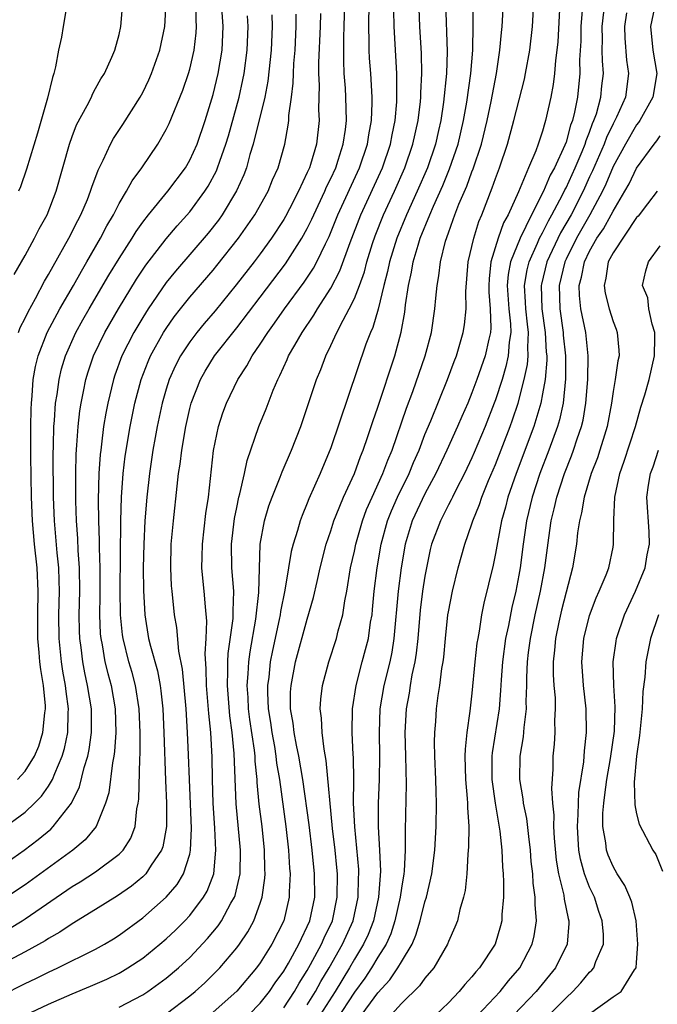
# Model space of a CAD drawing. Units: inches. Extents: x 2505000 to 2508000, y 1485000 to 1488000.
# Drawn here: x 2505467 to 2505521, y 1486340 to 1486424 of the extents above; entities that cross this region are included whole.
import ezdxf

# ---------------------------------------------------------------- set-up
doc = ezdxf.new("R2010")
doc.units = ezdxf.units.IN
doc.header["$MEASUREMENT"] = 0
doc.layers.add('LD25051485_2ft', color=232, linetype='Continuous')

msp = doc.modelspace()

# ---------------------------------------------------------------- linework, layer by layer
at = {"layer": 'LD25051485_2ft'}
for points, elevation in [([(2505486.041, 1486339), (2505487, 1486339.995), (2505487.791, 1486341), (2505488.275, 1486341.725), (2505489, 1486342.72), (2505489.39, 1486343.39), (2505490.28, 1486345), (2505490.494, 1486345.506), (2505491, 1486346.512), (2505491.212, 1486347), (2505491.626, 1486349), (2505491.619, 1486351), (2505491.417, 1486353), (2505491.156, 1486355.156), (2505490.633, 1486359), (2505490.283, 1486361), (2505490.078, 1486361.922), (2505489.876, 1486363), (2505489.794, 1486363.793), (2505489.574, 1486365), (2505489.578, 1486366.422), (2505489.614, 1486367), (2505490.009, 1486369), (2505491, 1486372.632), (2505491.538, 1486374.462), (2505491.827, 1486375.827), (2505492.094, 1486377), (2505492.605, 1486379), (2505493, 1486380.148), (2505493.267, 1486381), (2505493.464, 1486381.464), (2505494.07, 1486383), (2505495.002, 1486385), (2505495.533, 1486386.467), (2505495.759, 1486387), (2505496.158, 1486388.158), (2505496.565, 1486389.435), (2505497, 1486390.652), (2505498.429, 1486395), (2505498.972, 1486397.028), (2505499.281, 1486398.719), (2505499.35, 1486399.35), (2505499.605, 1486401), (2505499.868, 1486402.132), (2505500.006, 1486403), (2505500.421, 1486404.421), (2505500.609, 1486405), (2505501.418, 1486407), (2505501.723, 1486407.723), (2505502.518, 1486409.482), (2505503.103, 1486410.897), (2505503.818, 1486413), (2505504.276, 1486415), (2505504.554, 1486416.554), (2505504.906, 1486419), (2505505.062, 1486421), (2505505.11, 1486423.11), (2505505.137, 1486426.863)], 7550), ([(2505465, 1486340.657), (2505467, 1486341.664), (2505467.908, 1486342.092), (2505469, 1486342.636), (2505469.798, 1486343), (2505473, 1486344.59), (2505473.754, 1486345), (2505474.531, 1486345.469), (2505475, 1486345.769), (2505477, 1486347.242), (2505478.991, 1486349), (2505479.922, 1486350.078), (2505480.472, 1486351), (2505481, 1486352.666), (2505481.078, 1486353), (2505481.165, 1486354.835), (2505480.979, 1486359), (2505480.906, 1486361.094), (2505480.823, 1486363), (2505480.686, 1486365), (2505480.385, 1486368.385), (2505480.078, 1486369.922), (2505479.914, 1486371.914), (2505479.72, 1486373), (2505479.495, 1486375), (2505479.456, 1486375.456), (2505479.381, 1486377), (2505479.436, 1486379), (2505479.624, 1486381), (2505479.925, 1486383.925), (2505480.056, 1486385), (2505480.189, 1486385.811), (2505480.323, 1486387), (2505480.66, 1486389), (2505481, 1486390.539), (2505481.117, 1486391), (2505481.904, 1486393), (2505482.303, 1486393.697), (2505483.115, 1486395), (2505485, 1486397.376), (2505487, 1486399.987), (2505489.159, 1486402.841), (2505490.537, 1486405), (2505491, 1486405.834), (2505491.383, 1486406.617), (2505491.547, 1486407), (2505492.495, 1486409), (2505492.641, 1486409.359), (2505493, 1486410.075), (2505493.416, 1486411), (2505493.633, 1486411.633), (2505494.063, 1486413), (2505494.247, 1486414.247), (2505494.326, 1486415), (2505494.276, 1486417), (2505494.236, 1486417.764), (2505494.142, 1486419), (2505494.092, 1486420.092), (2505494.102, 1486422.102), (2505494.138, 1486423), (2505494.177, 1486425)], 7540), ([(2505465, 1486354.766), (2505467, 1486356.231), (2505467.812, 1486357), (2505468.407, 1486357.594), (2505469, 1486358.446), (2505469.327, 1486359), (2505469.517, 1486359.517), (2505470.163, 1486361), (2505470.351, 1486361.649), (2505470.626, 1486363), (2505470.664, 1486364.664), (2505470.69, 1486365), (2505470.486, 1486366.486), (2505470.443, 1486367), (2505470.222, 1486368.222), (2505470.107, 1486369), (2505469.895, 1486371), (2505469.881, 1486373), (2505469.932, 1486375), (2505469.913, 1486375.913), (2505469.865, 1486377), (2505469.728, 1486378.272), (2505469.624, 1486379.624), (2505469.496, 1486381), (2505469.418, 1486383), (2505469.389, 1486386.61), (2505469.422, 1486387.422), (2505469.453, 1486389), (2505469.506, 1486389.506), (2505469.596, 1486391), (2505469.72, 1486391.721), (2505469.888, 1486393), (2505470.106, 1486393.894), (2505470.439, 1486395), (2505471.33, 1486397), (2505471.923, 1486398.077), (2505472.454, 1486399), (2505474.136, 1486401.864), (2505475, 1486403.283), (2505476.1, 1486405), (2505476.433, 1486405.567), (2505477, 1486406.362), (2505477.501, 1486407), (2505479.129, 1486409), (2505480.629, 1486411), (2505481, 1486411.627), (2505481.622, 1486413), (2505482.315, 1486415), (2505483, 1486417.216), (2505483.43, 1486419), (2505483.76, 1486421), (2505483.856, 1486423), (2505483.699, 1486425)], 7530), ([(2505466.066, 1486401.933), (2505467, 1486403.544), (2505467.796, 1486405), (2505468.196, 1486405.804), (2505468.867, 1486407), (2505469.649, 1486409), (2505470.775, 1486413), (2505471, 1486413.652), (2505471.373, 1486414.627), (2505472.283, 1486416.283), (2505472.64, 1486417), (2505472.739, 1486417.261), (2505473, 1486417.721), (2505473.442, 1486418.558), (2505473.744, 1486419), (2505474.38, 1486420.38), (2505474.641, 1486421), (2505475, 1486422.327), (2505475.147, 1486423), (2505475.323, 1486425)], 7524), ([(2505466.361, 1486359), (2505467, 1486359.724), (2505467.802, 1486361), (2505468.168, 1486361.832), (2505468.523, 1486363), (2505468.681, 1486364.681), (2505468.734, 1486365), (2505468.724, 1486365.275), (2505468.568, 1486367), (2505468.346, 1486368.346), (2505468.268, 1486369), (2505468.201, 1486369.798), (2505468.076, 1486371), (2505468.076, 1486373), (2505468.126, 1486375), (2505468.029, 1486377), (2505467.804, 1486379), (2505467.62, 1486381), (2505467.539, 1486383), (2505467.489, 1486386.511), (2505467.489, 1486389), (2505467.511, 1486390.49), (2505467.539, 1486391), (2505467.612, 1486391.612), (2505467.702, 1486393), (2505467.891, 1486394.108), (2505468.114, 1486395), (2505468.891, 1486397), (2505469.956, 1486399), (2505471.111, 1486401), (2505471.787, 1486402.213), (2505472.26, 1486403), (2505473.408, 1486405), (2505473.951, 1486406.049), (2505474.514, 1486407), (2505475, 1486407.956), (2505475.636, 1486409), (2505476.106, 1486409.894), (2505476.931, 1486411), (2505478.297, 1486413), (2505479, 1486414.243), (2505479.245, 1486414.754), (2505480.41, 1486417.59), (2505480.895, 1486419), (2505481, 1486419.371), (2505481.379, 1486421), (2505481.549, 1486422.451), (2505481.582, 1486423), (2505481.538, 1486423.538), (2505481.507, 1486425)], 7528), ([(2505466.441, 1486397), (2505466.593, 1486397.407), (2505467, 1486398.202), (2505467.252, 1486398.748), (2505467.889, 1486399.89), (2505468.657, 1486401.344), (2505469, 1486401.914), (2505469.378, 1486402.622), (2505470.724, 1486405), (2505471.483, 1486406.517), (2505471.743, 1486407), (2505472.295, 1486408.295), (2505472.576, 1486409), (2505472.669, 1486409.331), (2505473.204, 1486410.796), (2505473.649, 1486411.649), (2505474.262, 1486413), (2505474.524, 1486413.475), (2505475.322, 1486414.678), (2505476.784, 1486417), (2505477, 1486417.395), (2505477.53, 1486418.471), (2505477.755, 1486419), (2505478.456, 1486421), (2505478.882, 1486423), (2505478.991, 1486425)], 7526), ([(2505470.496, 1486424.496), (2505470.228, 1486423), (2505470.091, 1486422.091), (2505469.846, 1486421), (2505469.578, 1486419.578), (2505469.432, 1486419), (2505469.324, 1486418.676), (2505468.91, 1486416.91), (2505468.054, 1486413.947), (2505467.12, 1486410.88), (2505466.614, 1486409.386), (2505466.448, 1486409)], 7522), ([(2505467, 1486338.978), (2505469, 1486339.912), (2505471, 1486340.78), (2505472.567, 1486341.433), (2505473.953, 1486342.047), (2505475, 1486342.56), (2505475.285, 1486342.715), (2505475.752, 1486343), (2505477, 1486343.816), (2505478.472, 1486345), (2505479, 1486345.454), (2505479.788, 1486346.212), (2505480.58, 1486347), (2505481, 1486347.445), (2505482.178, 1486349), (2505482.483, 1486349.517), (2505483.048, 1486351), (2505483.234, 1486353), (2505483.142, 1486354.857), (2505482.999, 1486357.001), (2505482.941, 1486359), (2505482.917, 1486360.917), (2505482.801, 1486363), (2505482.622, 1486364.623), (2505482.423, 1486367), (2505482.404, 1486368.404), (2505482.309, 1486369.691), (2505482.393, 1486371), (2505482.455, 1486372.456), (2505482.331, 1486373.669), (2505482.234, 1486375), (2505482.114, 1486376.114), (2505482.039, 1486377), (2505482.069, 1486377.931), (2505482.077, 1486379), (2505482.38, 1486381.621), (2505482.586, 1486383), (2505483.033, 1486386.966), (2505483.453, 1486389), (2505483.822, 1486390.178), (2505484.12, 1486391), (2505485.078, 1486393), (2505485.85, 1486394.15), (2505486.3, 1486395), (2505487, 1486395.998), (2505487.644, 1486397), (2505488.221, 1486397.779), (2505489.064, 1486399), (2505490.731, 1486401.269), (2505491.53, 1486402.47), (2505491.808, 1486403), (2505492.539, 1486404.539), (2505492.85, 1486405.15), (2505493.604, 1486407), (2505495.438, 1486411), (2505496.113, 1486413), (2505496.22, 1486413.78), (2505496.454, 1486415), (2505496.513, 1486416.513), (2505496.504, 1486417), (2505496.39, 1486419), (2505496.297, 1486420.296), (2505496.264, 1486421), (2505496.27, 1486421.73), (2505496.23, 1486423), (2505496.255, 1486425)], 7542), ([(2505475, 1486339.653), (2505477, 1486340.715), (2505477.425, 1486341), (2505479, 1486342.127), (2505480.037, 1486343), (2505481, 1486343.889), (2505482.52, 1486345.48), (2505483.424, 1486346.577), (2505483.701, 1486347), (2505484.504, 1486348.503), (2505484.795, 1486349), (2505484.852, 1486349.148), (2505485.285, 1486351), (2505485.318, 1486353), (2505484.938, 1486356.938), (2505484.784, 1486361.216), (2505484.612, 1486363), (2505484.415, 1486364.415), (2505484.205, 1486367), (2505484.254, 1486368.254), (2505484.244, 1486369), (2505484.281, 1486369.719), (2505484.692, 1486372.692), (2505484.705, 1486373), (2505484.686, 1486373.314), (2505484.739, 1486375), (2505484.59, 1486377), (2505484.557, 1486379), (2505484.809, 1486381.191), (2505485, 1486382.118), (2505485.19, 1486383), (2505485.271, 1486383.271), (2505485.656, 1486385), (2505485.883, 1486386.118), (2505486.891, 1486389), (2505487.494, 1486390.506), (2505488.105, 1486392.105), (2505488.484, 1486393), (2505488.67, 1486393.33), (2505489.298, 1486394.703), (2505489.414, 1486395), (2505489.93, 1486395.93), (2505490.554, 1486397), (2505491.547, 1486398.453), (2505491.862, 1486399), (2505493, 1486400.76), (2505493.77, 1486402.23), (2505494.645, 1486404.645), (2505495.56, 1486407), (2505497.382, 1486411), (2505498.066, 1486413), (2505498.207, 1486413.793), (2505498.464, 1486415), (2505498.609, 1486416.609), (2505498.624, 1486417), (2505498.606, 1486417.394), (2505498.61, 1486419), (2505498.376, 1486423), (2505498.353, 1486424.353)], 7544), ([(2505479, 1486339.098), (2505481, 1486340.623), (2505481.465, 1486341), (2505482.277, 1486341.723), (2505483.291, 1486342.709), (2505483.561, 1486343), (2505485, 1486344.693), (2505485.23, 1486345), (2505485.94, 1486346.06), (2505486.451, 1486347), (2505487, 1486348.506), (2505487.157, 1486349), (2505487.389, 1486350.611), (2505487.405, 1486351), (2505487.382, 1486351.382), (2505487.36, 1486353), (2505487.15, 1486355), (2505486.912, 1486356.912), (2505486.74, 1486358.74), (2505486.73, 1486359), (2505486.566, 1486360.566), (2505486.553, 1486361), (2505486.506, 1486361.494), (2505486.119, 1486364.119), (2505486.009, 1486365), (2505485.969, 1486365.969), (2505485.895, 1486367), (2505485.982, 1486367.981), (2505486.021, 1486369), (2505486.131, 1486369.869), (2505486.625, 1486372.625), (2505486.887, 1486374.887), (2505486.997, 1486379), (2505487.351, 1486381), (2505487.738, 1486382.263), (2505488.008, 1486383), (2505488.695, 1486384.695), (2505488.856, 1486385.143), (2505489.659, 1486387), (2505490.437, 1486389), (2505491, 1486390.607), (2505491.791, 1486393), (2505492.141, 1486393.859), (2505492.564, 1486395), (2505493, 1486395.875), (2505493.522, 1486397), (2505494.045, 1486398.045), (2505494.57, 1486399), (2505495, 1486399.882), (2505495.431, 1486401), (2505495.851, 1486402.149), (2505496.068, 1486403), (2505496.552, 1486404.552), (2505496.78, 1486405.22), (2505497.49, 1486407), (2505498.415, 1486409), (2505499.301, 1486411), (2505499.986, 1486413), (2505500.414, 1486415), (2505500.616, 1486416.617), (2505500.652, 1486417), (2505500.653, 1486417.348), (2505500.752, 1486419), (2505500.713, 1486420.713), (2505500.569, 1486423), (2505500.514, 1486424.514)], 7546), ([(2505502.74, 1486425), (2505502.885, 1486420.886), (2505502.833, 1486419), (2505502.579, 1486416.579), (2505502.341, 1486415), (2505502.156, 1486414.157), (2505501.898, 1486413), (2505501.213, 1486411), (2505500.343, 1486409), (2505499.425, 1486407), (2505498.601, 1486405), (2505497.99, 1486403), (2505497.828, 1486402.172), (2505497.515, 1486401), (2505497.02, 1486398.98), (2505496.572, 1486397.428), (2505496.373, 1486397), (2505495.99, 1486395.99), (2505493, 1486387.193), (2505492.09, 1486385), (2505491.143, 1486382.857), (2505491, 1486382.478), (2505490.554, 1486381.445), (2505490.389, 1486381), (2505490.162, 1486380.162), (2505489.785, 1486379), (2505489.623, 1486378.377), (2505489.411, 1486377), (2505489.088, 1486375.087), (2505488.718, 1486373.282), (2505488.685, 1486373), (2505488.606, 1486372.606), (2505488.032, 1486369.967), (2505487.848, 1486369), (2505487.715, 1486367.715), (2505487.614, 1486367), (2505487.612, 1486366.388), (2505487.675, 1486365), (2505487.856, 1486363.856), (2505487.972, 1486363), (2505488.196, 1486361.804), (2505488.326, 1486361), (2505488.388, 1486360.388), (2505488.623, 1486359), (2505489.161, 1486355), (2505489.39, 1486353), (2505489.479, 1486351.479), (2505489.529, 1486351), (2505489.467, 1486349.467), (2505489.469, 1486349), (2505489.009, 1486347), (2505487.992, 1486345), (2505487, 1486343.437), (2505486.676, 1486343), (2505484.993, 1486341.007), (2505483, 1486339.236)], 7548), ([(2505489, 1486339.603), (2505489.924, 1486341), (2505490.306, 1486341.694), (2505491, 1486342.783), (2505491.279, 1486343.278), (2505492.209, 1486345), (2505492.44, 1486345.56), (2505493.129, 1486347), (2505493.55, 1486349), (2505493.56, 1486351), (2505493.516, 1486351.517), (2505493.362, 1486353), (2505493.144, 1486354.856), (2505492.615, 1486360.615), (2505492.42, 1486361.58), (2505492.25, 1486363), (2505492.205, 1486364.205), (2505492.095, 1486365), (2505492.156, 1486365.844), (2505492.3, 1486367), (2505492.834, 1486369), (2505493.478, 1486371), (2505493.63, 1486371.63), (2505494.014, 1486373), (2505494.194, 1486374.194), (2505494.361, 1486375), (2505494.681, 1486377), (2505495, 1486378.418), (2505495.113, 1486379), (2505495.687, 1486381), (2505496.044, 1486381.956), (2505496.509, 1486383), (2505497.434, 1486385), (2505497.852, 1486386.148), (2505498.212, 1486387), (2505499.436, 1486390.564), (2505499.966, 1486391.966), (2505501.02, 1486395), (2505501.556, 1486397), (2505501.853, 1486399), (2505501.917, 1486399.917), (2505502.028, 1486401), (2505502.188, 1486401.812), (2505502.318, 1486403), (2505502.752, 1486404.752), (2505503, 1486405.474), (2505503.415, 1486406.585), (2505503.55, 1486407), (2505503.891, 1486407.891), (2505504.559, 1486409.441), (2505505, 1486410.649), (2505505.104, 1486410.896), (2505505.803, 1486413), (2505506.285, 1486415), (2505506.636, 1486416.636), (2505507.088, 1486419), (2505507.377, 1486421), (2505507.504, 1486422.496), (2505507.569, 1486423), (2505507.696, 1486425)], 7552), ([(2505491, 1486339.867), (2505491.7, 1486341), (2505492.152, 1486341.848), (2505492.848, 1486343), (2505493.999, 1486345), (2505494.894, 1486347), (2505495.325, 1486349), (2505495.356, 1486350.644), (2505495.379, 1486351), (2505495.367, 1486351.367), (2505495.03, 1486354.97), (2505494.939, 1486357), (2505494.942, 1486358.942), (2505494.916, 1486360.916), (2505494.896, 1486361.104), (2505494.823, 1486363), (2505494.856, 1486365), (2505495.16, 1486367), (2505495.675, 1486369), (2505495.959, 1486370.041), (2505496.193, 1486371), (2505496.386, 1486372.386), (2505496.501, 1486373), (2505496.556, 1486373.444), (2505496.691, 1486375), (2505496.935, 1486377), (2505497.281, 1486379), (2505497.83, 1486381), (2505498.159, 1486381.841), (2505498.682, 1486383), (2505499.656, 1486385), (2505500.042, 1486385.958), (2505500.5, 1486387), (2505501, 1486388.314), (2505501.5, 1486389.5), (2505502.93, 1486393), (2505503.482, 1486394.518), (2505503.677, 1486395), (2505504.266, 1486397), (2505504.362, 1486397.638), (2505504.506, 1486399), (2505504.489, 1486400.489), (2505504.685, 1486403), (2505505.148, 1486405), (2505505.584, 1486406.416), (2505505.833, 1486407), (2505506.723, 1486409.277), (2505507, 1486410.094), (2505507.349, 1486411), (2505508.02, 1486413), (2505508.559, 1486415), (2505509.468, 1486418.532), (2505509.565, 1486419), (2505509.914, 1486421), (2505510.152, 1486423), (2505510.267, 1486425)], 7554), ([(2505512.483, 1486425), (2505512.298, 1486421.702), (2505512.23, 1486421), (2505512.11, 1486420.11), (2505512.029, 1486419), (2505511.919, 1486418.081), (2505511.71, 1486417), (2505511.266, 1486415), (2505511.192, 1486414.808), (2505511, 1486414.091), (2505510.641, 1486413), (2505510.432, 1486412.432), (2505509.811, 1486411), (2505508.96, 1486408.96), (2505508.068, 1486407), (2505507.688, 1486406.312), (2505507.239, 1486405), (2505506.619, 1486403), (2505506.459, 1486401.541), (2505506.427, 1486401), (2505506.432, 1486400.432), (2505506.556, 1486399), (2505506.6, 1486397.4), (2505506.565, 1486397), (2505506.422, 1486396.421), (2505506.113, 1486395), (2505505.421, 1486393), (2505505, 1486391.855), (2505504.644, 1486391), (2505504.138, 1486389.862), (2505503.773, 1486389), (2505502.877, 1486387), (2505501.936, 1486385), (2505501, 1486383.274), (2505499.926, 1486381), (2505499.315, 1486379), (2505498.969, 1486377), (2505498.725, 1486375), (2505498.367, 1486371), (2505498.18, 1486369.82), (2505498.006, 1486369), (2505497.518, 1486367), (2505497.178, 1486365), (2505497.102, 1486363), (2505497.138, 1486361), (2505497.104, 1486359), (2505497.016, 1486357), (2505497.025, 1486354.976), (2505497.142, 1486353), (2505497.212, 1486351.212), (2505497.059, 1486349), (2505496.63, 1486347), (2505496.175, 1486345.826), (2505495.789, 1486345), (2505495, 1486343.724), (2505494.577, 1486343), (2505493.358, 1486341), (2505492.093, 1486339)], 7556), ([(2505514.378, 1486424.377), (2505514.271, 1486423), (2505514.247, 1486421.753), (2505514.154, 1486420.154), (2505514.165, 1486419), (2505513.964, 1486417), (2505513.727, 1486415.727), (2505513.539, 1486415), (2505513.383, 1486414.617), (2505513, 1486413.171), (2505512.9, 1486412.9), (2505512.011, 1486411), (2505511.646, 1486410.354), (2505511.091, 1486409), (2505510.051, 1486407), (2505509.089, 1486405), (2505508.288, 1486403), (2505508.084, 1486401.916), (2505508.004, 1486401), (2505508.144, 1486399), (2505508.284, 1486397.716), (2505508.3, 1486397), (2505508.169, 1486396.169), (2505508.09, 1486395), (2505507.893, 1486394.107), (2505507.556, 1486393), (2505507, 1486391.263), (2505506.903, 1486391), (2505506.121, 1486389), (2505505.2, 1486386.8), (2505505, 1486386.344), (2505504.36, 1486385), (2505503.663, 1486383.663), (2505503.335, 1486383), (2505503.235, 1486382.765), (2505503, 1486382.34), (2505502.316, 1486381), (2505501.573, 1486379), (2505501.461, 1486378.539), (2505501.13, 1486377), (2505501, 1486376.289), (2505500.809, 1486375), (2505500.607, 1486373.393), (2505500.403, 1486371), (2505500.27, 1486369.729), (2505500.149, 1486369), (2505499.893, 1486367.893), (2505499.744, 1486367), (2505499.654, 1486366.346), (2505499.393, 1486365), (2505499.3, 1486363), (2505499.363, 1486361), (2505499.403, 1486358.597), (2505499.312, 1486354.688), (2505499.316, 1486353), (2505499.228, 1486351.228), (2505499.204, 1486351), (2505499, 1486349.762), (2505498.899, 1486349), (2505498.453, 1486347), (2505498.103, 1486345.897), (2505497.694, 1486345), (2505497, 1486343.896), (2505496.466, 1486343), (2505495.88, 1486342.12), (2505495, 1486340.922), (2505493.449, 1486338.55)], 7558), ([(2505495.348, 1486338.652), (2505497, 1486340.889), (2505498.016, 1486341.984), (2505498.711, 1486343), (2505499, 1486343.507), (2505499.906, 1486345), (2505500.236, 1486345.764), (2505500.594, 1486347), (2505501, 1486348.618), (2505501.124, 1486349), (2505501.6, 1486351), (2505501.841, 1486353), (2505501.953, 1486355), (2505501.988, 1486357), (2505501.946, 1486357.946), (2505501.932, 1486359), (2505501.842, 1486361), (2505501.813, 1486362.188), (2505501.837, 1486363), (2505501.927, 1486363.927), (2505501.997, 1486365), (2505502.137, 1486366.137), (2505502.278, 1486367), (2505502.447, 1486368.447), (2505502.548, 1486369), (2505502.601, 1486369.399), (2505502.747, 1486371), (2505502.96, 1486373), (2505503, 1486373.246), (2505503.344, 1486375), (2505503.836, 1486377), (2505504.388, 1486379), (2505505, 1486380.74), (2505505.076, 1486381), (2505505.635, 1486382.365), (2505505.835, 1486383), (2505506.418, 1486384.418), (2505507, 1486385.773), (2505508.241, 1486389), (2505508.442, 1486389.558), (2505508.92, 1486391), (2505509.445, 1486393), (2505509.722, 1486394.278), (2505509.779, 1486395), (2505509.739, 1486395.739), (2505509.806, 1486397), (2505509.71, 1486397.709), (2505509.581, 1486399), (2505509.566, 1486399.566), (2505509.465, 1486401), (2505509.684, 1486402.316), (2505509.856, 1486403), (2505510.575, 1486404.575), (2505510.749, 1486405), (2505511, 1486405.473), (2505511.506, 1486406.494), (2505511.799, 1486407), (2505512.703, 1486408.703), (2505512.894, 1486409.106), (2505513, 1486409.294), (2505513.781, 1486411), (2505514.371, 1486412.371), (2505514.622, 1486413), (2505514.701, 1486413.299), (2505515, 1486414.029), (2505515.253, 1486414.747), (2505515.375, 1486415), (2505515.58, 1486415.58), (2505515.968, 1486417), (2505516.056, 1486417.944), (2505516.181, 1486419), (2505516.092, 1486420.092), (2505516.084, 1486421), (2505516.102, 1486421.898), (2505516.072, 1486423), (2505516.206, 1486424.206)], 7560), ([(2505520.605, 1486425), (2505520.177, 1486423), (2505520.384, 1486421), (2505520.724, 1486419), (2505520.382, 1486417), (2505519.271, 1486415), (2505519.166, 1486414.834), (2505519, 1486414.628), (2505518.06, 1486413), (2505517, 1486411.086), (2505516.393, 1486409.607), (2505516.096, 1486409), (2505515.035, 1486407), (2505513.9, 1486405), (2505513, 1486403.217), (2505512.897, 1486403), (2505512.408, 1486401), (2505512.461, 1486399), (2505512.753, 1486397), (2505512.765, 1486396.765), (2505512.945, 1486395), (2505512.953, 1486393.047), (2505512.75, 1486391), (2505512.436, 1486389.564), (2505512.27, 1486389), (2505511.548, 1486387), (2505510.784, 1486385), (2505510.12, 1486383), (2505509.641, 1486381), (2505509.361, 1486379), (2505509.113, 1486377), (2505509, 1486376.361), (2505508.729, 1486375), (2505508.388, 1486373.612), (2505508.101, 1486372.101), (2505507.858, 1486371), (2505507.586, 1486369), (2505507.472, 1486367.472), (2505507.436, 1486366.564), (2505507.307, 1486365), (2505506.727, 1486361.273), (2505506.702, 1486361), (2505506.702, 1486359), (2505506.984, 1486356.984), (2505507.383, 1486354.617), (2505507.547, 1486353), (2505507.593, 1486351.593), (2505507.647, 1486351), (2505507.685, 1486350.315), (2505507.671, 1486349), (2505507.544, 1486347.544), (2505507.532, 1486347), (2505507.43, 1486346.57), (2505506.974, 1486345), (2505505.653, 1486343), (2505505.333, 1486342.667), (2505505, 1486342.236), (2505504.404, 1486341.596), (2505503.922, 1486341), (2505503, 1486340.039), (2505501.942, 1486339)], 7564), ([(2505492.11, 1486424.11), (2505492.091, 1486423), (2505491.948, 1486419.948), (2505491.946, 1486419), (2505491.996, 1486418.004), (2505491.955, 1486415.955), (2505491.995, 1486415), (2505491.774, 1486413), (2505491.276, 1486411.276), (2505491.183, 1486411), (2505491, 1486410.578), (2505490.261, 1486409), (2505489.49, 1486407.49), (2505489.152, 1486406.849), (2505489, 1486406.592), (2505487.96, 1486405), (2505487, 1486403.683), (2505486.481, 1486403), (2505484.959, 1486401.041), (2505483.153, 1486398.848), (2505482.231, 1486397.769), (2505481.599, 1486397), (2505481, 1486396.206), (2505480.214, 1486395), (2505479.798, 1486394.202), (2505479.258, 1486393), (2505479, 1486392.176), (2505478.661, 1486391), (2505478.241, 1486389), (2505478.068, 1486388.068), (2505477.877, 1486387), (2505477.571, 1486385), (2505477.346, 1486383), (2505477.194, 1486381), (2505477.094, 1486379), (2505477.048, 1486377), (2505477.057, 1486375.058), (2505477.172, 1486373), (2505477.509, 1486371), (2505477.658, 1486370.342), (2505478.253, 1486368.253), (2505478.481, 1486367), (2505478.548, 1486366.548), (2505478.712, 1486365), (2505478.813, 1486363), (2505478.935, 1486358.935), (2505479.017, 1486357), (2505479.018, 1486355), (2505478.704, 1486353.296), (2505478.598, 1486353), (2505477.736, 1486351.736), (2505477.278, 1486351), (2505477, 1486350.724), (2505476.052, 1486349.948), (2505474.872, 1486349.128), (2505473, 1486347.95), (2505471, 1486346.732), (2505469.967, 1486346.033), (2505469, 1486345.498), (2505468.703, 1486345.297), (2505467, 1486344.365), (2505463.484, 1486342.516)], 7538), ([(2505487.993, 1486423.993), (2505488.023, 1486423), (2505487.932, 1486421), (2505487.657, 1486418.343), (2505487.386, 1486417), (2505486.402, 1486413), (2505486.122, 1486412.122), (2505485.818, 1486411), (2505485.594, 1486410.406), (2505484.973, 1486409.027), (2505483.763, 1486407), (2505483.45, 1486406.55), (2505482.573, 1486405.428), (2505479.789, 1486402.211), (2505479, 1486401.238), (2505477.459, 1486399), (2505477, 1486398.271), (2505476.247, 1486397), (2505475.23, 1486395), (2505474.629, 1486393.371), (2505474.506, 1486393), (2505474.027, 1486391), (2505473.862, 1486390.138), (2505473.678, 1486389), (2505473.505, 1486387.505), (2505473.429, 1486387), (2505473.386, 1486386.615), (2505473.284, 1486385), (2505473.223, 1486382.777), (2505473.245, 1486381), (2505473.313, 1486379.312), (2505473.309, 1486378.691), (2505473.364, 1486377), (2505473.361, 1486374.639), (2505473.336, 1486373), (2505473.399, 1486371.399), (2505473.436, 1486371), (2505473.554, 1486370.446), (2505473.794, 1486369), (2505474.024, 1486368.024), (2505474.307, 1486367), (2505474.665, 1486365), (2505474.726, 1486363), (2505474.615, 1486361.385), (2505474.556, 1486361), (2505474.431, 1486360.431), (2505474.113, 1486357.887), (2505473.848, 1486357), (2505473.033, 1486355), (2505472.12, 1486353.879), (2505471.056, 1486353), (2505467, 1486350.065), (2505465, 1486348.72)], 7534), ([(2505465, 1486351.649), (2505466.937, 1486353), (2505468.105, 1486353.895), (2505469.202, 1486354.798), (2505469.403, 1486355), (2505470.946, 1486357), (2505471.625, 1486358.375), (2505472.023, 1486360.023), (2505472.337, 1486361), (2505472.454, 1486361.546), (2505472.655, 1486363), (2505472.636, 1486364.635), (2505472.643, 1486365), (2505472.321, 1486367), (2505472.077, 1486368.077), (2505471.912, 1486369), (2505471.769, 1486370.231), (2505471.655, 1486371), (2505471.63, 1486371.63), (2505471.613, 1486373), (2505471.657, 1486375), (2505471.63, 1486377), (2505471.519, 1486378.481), (2505471.483, 1486379.483), (2505471.369, 1486381), (2505471.313, 1486382.687), (2505471.309, 1486385), (2505471.345, 1486386.655), (2505471.41, 1486387.41), (2505471.511, 1486389), (2505471.66, 1486390.34), (2505471.766, 1486391), (2505471.978, 1486391.978), (2505472.17, 1486393), (2505472.36, 1486393.64), (2505472.819, 1486395), (2505473.782, 1486397), (2505474.935, 1486399), (2505476.477, 1486401.523), (2505477.278, 1486402.723), (2505479, 1486404.953), (2505479.942, 1486406.058), (2505481, 1486407.239), (2505482.294, 1486409), (2505482.568, 1486409.432), (2505483.266, 1486410.734), (2505483.374, 1486411), (2505483.551, 1486411.551), (2505484.075, 1486413), (2505484.287, 1486413.713), (2505485.197, 1486417), (2505485.531, 1486418.469), (2505485.631, 1486419), (2505485.888, 1486421), (2505485.964, 1486423), (2505485.908, 1486423.909)], 7532), ([(2505465.665, 1486346.336), (2505466.747, 1486347), (2505467, 1486347.16), (2505471, 1486349.904), (2505471.69, 1486350.31), (2505473, 1486351.147), (2505475, 1486352.649), (2505475.347, 1486353), (2505475.983, 1486354.017), (2505476.351, 1486355), (2505476.513, 1486356.514), (2505476.621, 1486357), (2505476.666, 1486357.334), (2505476.749, 1486360.749), (2505476.791, 1486361.209), (2505476.795, 1486363), (2505476.706, 1486365), (2505476.395, 1486367), (2505476.1, 1486368.1), (2505475.836, 1486369), (2505475.333, 1486371), (2505475.291, 1486371.291), (2505475.119, 1486373), (2505475.097, 1486375.097), (2505475.152, 1486381), (2505475.211, 1486383), (2505475.353, 1486385), (2505475.522, 1486386.478), (2505475.932, 1486389), (2505476.332, 1486391), (2505476.862, 1486393), (2505477.461, 1486394.538), (2505477.664, 1486395), (2505478.777, 1486397), (2505479, 1486397.347), (2505479.68, 1486398.32), (2505480.21, 1486399), (2505481, 1486399.988), (2505483, 1486402.294), (2505483.319, 1486402.681), (2505485.158, 1486405), (2505486.543, 1486407), (2505487.658, 1486409), (2505488.047, 1486409.953), (2505488.514, 1486411), (2505489.075, 1486413), (2505489.384, 1486414.616), (2505489.428, 1486415), (2505489.437, 1486415.437), (2505489.656, 1486417), (2505489.804, 1486418.196), (2505489.82, 1486419), (2505489.862, 1486419.862), (2505489.956, 1486421), (2505490.061, 1486423), (2505490.059, 1486424.059)], 7536), ([(2505518.148, 1486424.148), (2505517.965, 1486423), (2505517.995, 1486421.995), (2505518.147, 1486420.147), (2505518.319, 1486419), (2505518.043, 1486417), (2505517.291, 1486415.291), (2505517.153, 1486415), (2505517, 1486414.729), (2505516.437, 1486413.563), (2505516.239, 1486413), (2505515.259, 1486410.741), (2505515, 1486410.213), (2505514.444, 1486409), (2505513.426, 1486407), (2505512.54, 1486405.46), (2505511.381, 1486403), (2505510.906, 1486401.094), (2505510.891, 1486401), (2505510.948, 1486399), (2505511.234, 1486397), (2505511.321, 1486395.321), (2505511.354, 1486395), (2505511.355, 1486394.645), (2505511.212, 1486393), (2505511, 1486391.773), (2505510.852, 1486391), (2505510.261, 1486389), (2505508.768, 1486385), (2505508.059, 1486383), (2505507.845, 1486382.155), (2505507.508, 1486381), (2505507.159, 1486379.159), (2505507, 1486378.214), (2505506.794, 1486377.207), (2505506.01, 1486373.99), (2505505.822, 1486373), (2505505.617, 1486371.617), (2505505.489, 1486371), (2505505.422, 1486370.578), (2505505.246, 1486369), (2505505, 1486366.354), (2505504.827, 1486364.827), (2505504.561, 1486363), (2505504.41, 1486361.589), (2505504.395, 1486361), (2505504.45, 1486359), (2505504.604, 1486357.396), (2505504.621, 1486357), (2505504.617, 1486356.617), (2505504.726, 1486355), (2505504.715, 1486353.285), (2505504.653, 1486352.653), (2505504.564, 1486351), (2505504.426, 1486349.574), (2505504.288, 1486349), (2505503.972, 1486347.972), (2505503.76, 1486347), (2505503.544, 1486346.456), (2505503, 1486345.253), (2505502.908, 1486345), (2505501.752, 1486343), (2505501, 1486342.124), (2505500.54, 1486341.46), (2505499, 1486339.977), (2505497.591, 1486338.409)], 7562), ([(2505505, 1486338.44), (2505507.409, 1486341), (2505508.111, 1486341.889), (2505509.08, 1486343), (2505510.134, 1486345), (2505510.292, 1486345.708), (2505510.489, 1486347), (2505510.374, 1486348.374), (2505510.385, 1486349), (2505510.202, 1486350.202), (2505510.164, 1486351), (2505510.046, 1486352.046), (2505509.977, 1486353), (2505509.825, 1486354.174), (2505509.678, 1486355.678), (2505509.391, 1486357), (2505509.36, 1486357.36), (2505509.058, 1486359), (2505509.087, 1486361), (2505509.374, 1486362.625), (2505509.433, 1486363.433), (2505509.638, 1486365), (2505509.624, 1486365.624), (2505509.677, 1486367), (2505509.669, 1486367.669), (2505509.72, 1486369), (2505509.807, 1486369.807), (2505509.965, 1486371), (2505510.385, 1486373), (2505510.837, 1486375), (2505511.209, 1486377), (2505511.531, 1486379.531), (2505511.739, 1486381), (2505511.993, 1486382.007), (2505512.206, 1486383), (2505512.857, 1486385), (2505513.476, 1486386.524), (2505513.646, 1486387), (2505513.95, 1486387.95), (2505514.324, 1486389), (2505514.454, 1486389.546), (2505514.696, 1486391), (2505514.847, 1486393), (2505514.872, 1486395), (2505514.671, 1486397), (2505514.267, 1486399), (2505514.135, 1486400.135), (2505514.109, 1486401), (2505514.309, 1486401.691), (2505514.558, 1486403), (2505515, 1486403.905), (2505515.63, 1486405), (2505516.188, 1486405.812), (2505516.849, 1486407), (2505517, 1486407.304), (2505518.01, 1486409), (2505518.363, 1486409.637), (2505519, 1486410.947), (2505520.507, 1486413), (2505520.727, 1486413.273), (2505521, 1486413.704)], 7566), ([(2505520.763, 1486409), (2505519.916, 1486407.916), (2505519.127, 1486406.873), (2505519, 1486406.752), (2505517, 1486403.763), (2505516.595, 1486403), (2505516.395, 1486401.605), (2505516.229, 1486401), (2505516.325, 1486400.326), (2505516.666, 1486399), (2505517, 1486397.942), (2505517.266, 1486397.266), (2505517.355, 1486397), (2505517.486, 1486395.486), (2505517.506, 1486395), (2505517.411, 1486394.589), (2505517.185, 1486393), (2505517, 1486391.976), (2505516.863, 1486391), (2505516.503, 1486389), (2505516.262, 1486388.262), (2505515.882, 1486387), (2505515.662, 1486386.338), (2505515.133, 1486385), (2505514.531, 1486383), (2505514.319, 1486381.681), (2505514.137, 1486381), (2505513.981, 1486379.981), (2505513.883, 1486379), (2505513.546, 1486377), (2505513, 1486374.931), (2505512.616, 1486373.384), (2505512.388, 1486372.388), (2505512.097, 1486371), (2505512.016, 1486369.984), (2505511.902, 1486369), (2505511.916, 1486367.916), (2505511.972, 1486367), (2505512.062, 1486365.938), (2505512.084, 1486365), (2505512.026, 1486364.026), (2505512.039, 1486363), (2505511.986, 1486362.014), (2505511.888, 1486361), (2505511.875, 1486359.875), (2505511.759, 1486358.241), (2505511.856, 1486357), (2505511.965, 1486355.965), (2505511.944, 1486355), (2505511.993, 1486354.007), (2505512.155, 1486352.155), (2505512.36, 1486351), (2505512.811, 1486349.19), (2505512.849, 1486348.849), (2505513.181, 1486347.181), (2505513.239, 1486347), (2505513.239, 1486346.761), (2505513.086, 1486345), (2505512.111, 1486343), (2505510.461, 1486341), (2505508.567, 1486339)], 7568), ([(2505511, 1486338.444), (2505513, 1486340.463), (2505513.584, 1486341), (2505514.263, 1486341.737), (2505515, 1486342.625), (2505515.198, 1486342.802), (2505515.35, 1486343), (2505515.532, 1486343.532), (2505516.172, 1486345), (2505516.172, 1486345.829), (2505516.083, 1486347), (2505515.799, 1486347.799), (2505515.41, 1486349), (2505515, 1486349.869), (2505514.578, 1486351), (2505514.224, 1486352.224), (2505514.092, 1486353), (2505514.045, 1486353.955), (2505513.963, 1486355), (2505514.029, 1486356.029), (2505514.05, 1486357), (2505514.096, 1486357.904), (2505514.512, 1486360.512), (2505514.568, 1486361.432), (2505514.746, 1486363), (2505514.714, 1486365), (2505514.487, 1486367), (2505514.336, 1486369), (2505514.514, 1486371), (2505515, 1486372.936), (2505515.56, 1486374.439), (2505515.826, 1486375), (2505516.413, 1486376.413), (2505516.633, 1486377), (2505517, 1486378.752), (2505517.048, 1486379), (2505517.063, 1486381.063), (2505517.148, 1486383), (2505517.561, 1486385), (2505517.936, 1486386.064), (2505518.901, 1486389), (2505519.352, 1486390.648), (2505519.695, 1486391.695), (2505520.068, 1486393), (2505520.529, 1486395), (2505520.562, 1486396.562), (2505520.544, 1486397), (2505520.311, 1486397.689), (2505520.053, 1486399), (2505519.948, 1486399.948), (2505519.5, 1486401), (2505519.777, 1486402.223), (2505519.999, 1486403), (2505521, 1486404.362)], 7570), ([(2505515, 1486339.087), (2505517, 1486340.532), (2505517.681, 1486341), (2505518.819, 1486342.819), (2505518.953, 1486343), (2505519, 1486343.462), (2505519.109, 1486345), (2505518.954, 1486347), (2505518.584, 1486348.584), (2505518.421, 1486349), (2505517.999, 1486349.999), (2505517.342, 1486351), (2505517, 1486351.599), (2505516.584, 1486352.584), (2505516.445, 1486353), (2505516.381, 1486353.619), (2505516.137, 1486355), (2505516.143, 1486356.143), (2505516.205, 1486357), (2505516.31, 1486357.69), (2505516.465, 1486359), (2505516.778, 1486360.778), (2505517.109, 1486363.109), (2505517.185, 1486365.185), (2505517.075, 1486367), (2505517.022, 1486369), (2505517.251, 1486370.749), (2505517.296, 1486371), (2505517.963, 1486373), (2505518.917, 1486375), (2505519.719, 1486377), (2505519.905, 1486378.094), (2505520.086, 1486379), (2505520.063, 1486380.063), (2505519.885, 1486383), (2505520.026, 1486384.026), (2505520.185, 1486385), (2505520.413, 1486385.587), (2505520.866, 1486387)], 7572), ([(2505520.857, 1486373), (2505520.18, 1486371), (2505519.782, 1486369), (2505519.692, 1486367.692), (2505519.525, 1486366.476), (2505519.467, 1486365), (2505519.257, 1486362.743), (2505519, 1486361), (2505518.785, 1486358.786), (2505518.841, 1486356.841), (2505519, 1486356.092), (2505519.212, 1486355.212), (2505520.384, 1486353), (2505520.637, 1486352.637), (2505521.209, 1486351.209)], 7574)]:
    msp.add_lwpolyline(points, dxfattribs=dict(at, elevation=elevation))

doc.saveas('drawing.dxf')
